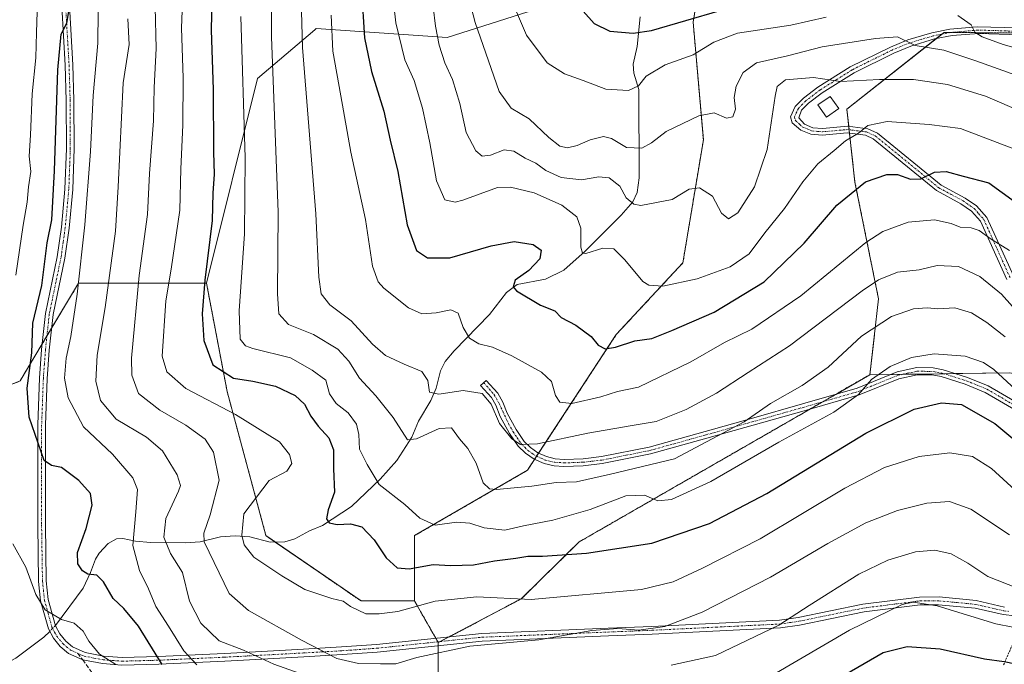
# Model space of a CAD drawing. Units: metres. Extents: x 616930 to 620364, y 4773389 to 4775762.
# Drawn here: x 618590 to 618846, y 4773565 to 4773733 of the extents above; entities that cross this region are included whole.
import ezdxf

# ---------------------------------------------------------------- set-up
doc = ezdxf.new("R2010")
doc.units = ezdxf.units.M
doc.header["$MEASUREMENT"] = 0
for name, pattern in [('TRAZO_Y_PUNTO', [1, 0.5, -0.25, 0, -0.25]), ('TRAZOS', [0.75, 0.5, -0.25]), ('TRAZOSX2', [1.5, 1, -0.5])]:
    doc.linetypes.add(name, pattern=pattern)
for name, color, linetype, lineweight in [('Alambrada', 19, 'TRAZOS', 0), ('Arbolado forestal', 92, 'TRAZOS', 0), ('Arbolado forestal CxS', 92, 'Continuous', 0), ('Camino', 19, 'Continuous', 0), ('Camino Cxs', 19, 'Continuous', 0), ('Camino eje', 39, 'TRAZO_Y_PUNTO', 13), ('Corriente natural lineal', 142, 'Continuous', 13), ('Corriente natural lineal oculto', 19, 'TRAZO_Y_PUNTO', 13), ('Curva de nivel maestra', 36, 'Continuous', 30), ('Curva de nivel normal', 36, 'Continuous', 0), ('Depósito de agua', 142, 'Continuous', 0), ('Depósito de agua Cxs', 142, 'Continuous', 0), ('Pastizal CxS', 92, 'Continuous', 0), ('Prado', 92, 'Continuous', 0), ('Prado CxS', 92, 'Continuous', 0), ('Senda', 19, 'TRAZOSX2', 0)]:
    doc.layers.add(name, color=color, linetype=linetype, lineweight=lineweight)

# ---------------------------------------------------------------- blocks, each defined once
blk = doc.blocks.new('*U152')
at = {"layer": 'Pastizal CxS', "color": 92, "linetype": 'Continuous', "lineweight": 0}
blk.add_polyline3d([(618847.29, 4773641.25, 444.07), (618811.09, 4773640.78, 444.27), (618813.35, 4773660.48, 437.3), (618807.21, 4773690.86, 424.39), (618805.1, 4773709.84, 418.42), (618830.41, 4773729.82, 407.25), (618853.54, 4773729.63, 401.11)], dxfattribs=at)
blk = doc.blocks.new('*U168')
at = {"layer": 'Curva de nivel normal', "color": 36, "linetype": 'Continuous', "lineweight": 0}
blk.add_polyline3d([(618846.27, 4773650.63, 440), (618841.55, 4773654.38, 440), (618837.5, 4773656.88, 440), (618833.16, 4773658.19, 440), (618828.77, 4773657.87, 440), (618826.03, 4773658.17, 440), (618822.42, 4773657.91, 440), (618816.68, 4773655.88, 440), (618808.95, 4773650.77, 440), (618800.21, 4773642.75, 440), (618793.46, 4773637.95, 440), (618785.27, 4773633.32, 440), (618778.44, 4773628.56, 440), (618760.27, 4773618.85, 440), (618743.64, 4773614.88, 440), (618734.83, 4773612.93, 440), (618729.52, 4773612.7, 440), (618723.16, 4773611.76, 440), (618713.96, 4773610.94, 440), (618712.15, 4773611.11, 440), (618710.48, 4773612.67, 440), (618708.73, 4773617.78, 440), (618706.51, 4773621.56, 440), (618704.36, 4773624.07, 440), (618702.25, 4773626.96, 440), (618699.1, 4773626.77, 440), (618693.2, 4773624.09, 440), (618690.87, 4773623.82, 440), (618687.08, 4773629.63, 440), (618682.59, 4773635.32, 440), (618678.32, 4773639.85, 440), (618675.57, 4773644.34, 440), (618672.74, 4773647.43, 440), (618666.38, 4773651.21, 440), (618659.86, 4773653.8, 440), (618657.39, 4773656.6, 440), (618656.98, 4773661.8, 440), (618657.22, 4773683.08, 440), (618655.49, 4773728.71, 440), (618655.43, 4773754.93, 440)], dxfattribs=at)
blk = doc.blocks.new('*U191')
at = {"layer": 'Curva de nivel normal', "color": 36, "linetype": 'Continuous', "lineweight": 0}
blk.add_polyline3d([(618670.96, 4773734.32, 430), (618671.38, 4773724.98, 430), (618673.5, 4773713.32, 430), (618676.08, 4773698.7, 430), (618679.91, 4773681.18, 430), (618681.76, 4773669.03, 430), (618683.21, 4773664.92, 430), (618684.63, 4773663.26, 430), (618691.13, 4773658.2, 430), (618694.59, 4773656.61, 430), (618698.32, 4773656.83, 430), (618702.14, 4773657.69, 430), (618704.04, 4773656.76, 430), (618705.3, 4773653.02, 430), (618706.93, 4773650.32, 430), (618709.4, 4773648.79, 430), (618712.9, 4773647.96, 430), (618717.99, 4773645.71, 430), (618725.69, 4773641.4, 430), (618728.27, 4773638.98, 430), (618729.33, 4773635.36, 430), (618730.45, 4773633.6, 430), (618733.6, 4773633.28, 430), (618741.13, 4773634.98, 430), (618745.42, 4773636.37, 430), (618750.93, 4773637.51, 430), (618764.51, 4773644.14, 430), (618773.25, 4773649.18, 430), (618780.41, 4773652.65, 430), (618793.16, 4773661.32, 430), (618810.03, 4773675.21, 430), (618814.47, 4773678.03, 430), (618821.07, 4773680.5, 430), (618827.91, 4773681.08, 430), (618832.26, 4773680.13, 430), (618834.6, 4773679.12, 430), (618837.44, 4773679.02, 430), (618839.54, 4773678.25, 430), (618842.66, 4773676.04, 430), (618847.38, 4773673.07, 430)], dxfattribs=at)
blk = doc.blocks.new('*U200')
at = {"layer": 'Curva de nivel normal', "color": 36, "linetype": 'Continuous', "lineweight": 0}
blk.add_polyline3d([(618849.02, 4773718.73, 410), (618838.68, 4773722.41, 410), (618830.35, 4773725.16, 410), (618822.9, 4773726.45, 410), (618818.29, 4773728.7, 410), (618812.56, 4773728.27, 410), (618798.73, 4773726.11, 410), (618789.66, 4773723.76, 410), (618781.58, 4773721.88, 410), (618778.15, 4773719.38, 410), (618776.3, 4773715.88, 410), (618775.83, 4773712.9, 410), (618776.13, 4773709.88, 410), (618775.45, 4773707.88, 410), (618773.81, 4773707.51, 410), (618770.6, 4773708.9, 410), (618766.65, 4773708.14, 410), (618758.11, 4773704.07, 410), (618754.29, 4773701.1, 410), (618751.76, 4773699.68, 410), (618747.83, 4773699.88, 410), (618743.93, 4773702.18, 410), (618741.78, 4773702.7, 410), (618738.35, 4773701.88, 410), (618734.92, 4773700.37, 410), (618732.41, 4773699.79, 410), (618730.49, 4773700.23, 410), (618727.57, 4773702.47, 410), (618722.45, 4773707.35, 410), (618717.79, 4773710.12, 410), (618714.64, 4773714.48, 410), (618708.39, 4773732.36, 410), (618706.38, 4773740.44, 410)], dxfattribs=at)
blk = doc.blocks.new('*U203')
at = {"layer": 'Curva de nivel normal', "color": 36, "linetype": 'Continuous', "lineweight": 0}
blk.add_polyline3d([(618662.64, 4773757.32, 435), (618663.55, 4773725.92, 435), (618666.98, 4773682.62, 435), (618667.8, 4773666.19, 435), (618668.4, 4773661.79, 435), (618670.6, 4773658.96, 435), (618676.2, 4773654.83, 435), (618681.73, 4773648.76, 435), (618685.09, 4773645.81, 435), (618689.94, 4773643.48, 435), (618694.57, 4773641.6, 435), (618696.1, 4773639.3, 435), (618696.55, 4773636.21, 435), (618699.02, 4773635.73, 435), (618705.32, 4773636.71, 435), (618710.25, 4773635.9, 435), (618712.63, 4773633.08, 435), (618714.73, 4773628.04, 435), (618717.94, 4773624.12, 435), (618720.26, 4773622.58, 435), (618724.63, 4773622.77, 435), (618737.75, 4773625.53, 435), (618749.23, 4773627.6, 435), (618755.47, 4773628.62, 435), (618763.32, 4773631.72, 435), (618771.19, 4773635.98, 435), (618779.42, 4773641.32, 435), (618790.2, 4773648.29, 435), (618809.12, 4773662.59, 435), (618813.34, 4773665.42, 435), (618818.27, 4773667.47, 435), (618823.93, 4773668.02, 435), (618828.58, 4773669.22, 435), (618834.14, 4773668.89, 435), (618839.72, 4773666.36, 435), (618845.32, 4773661.76, 435), (618848.2, 4773658.49, 435)], dxfattribs=at)
blk = doc.blocks.new('*U222')
at = {"layer": 'Curva de nivel normal', "color": 36, "linetype": 'Continuous', "lineweight": 0}
blk.add_polyline3d([(618624.7, 4773757.98, 460), (618625.45, 4773725.65, 460), (618624.94, 4773715.45, 460), (618624.73, 4773706.86, 460), (618623.73, 4773693.12, 460), (618623.21, 4773682.46, 460), (618621.07, 4773666.56, 460), (618619.04, 4773645.12, 460), (618619.16, 4773640.67, 460), (618620.89, 4773635.91, 460), (618626.37, 4773631.54, 460), (618633.18, 4773627.62, 460), (618638.17, 4773623.97, 460), (618640.33, 4773620.64, 460), (618641.83, 4773613.31, 460), (618639.49, 4773604.31, 460), (618637.84, 4773599.56, 460), (618637.94, 4773597.27, 460), (618644.47, 4773583.85, 460), (618649.47, 4773579.48, 460), (618663.42, 4773571.64, 460), (618672.45, 4773566.91, 460), (618678.07, 4773565.62, 460), (618683.8, 4773565.57, 460), (618687.82, 4773565.54, 460), (618693.27, 4773567.17, 460), (618707.06, 4773570.17, 460), (618725.03, 4773571.78, 460), (618738.76, 4773574.24, 460), (618745.53, 4773574.76, 460), (618750.96, 4773574.33, 460), (618757.74, 4773575.28, 460), (618767.5, 4773578.98, 460), (618785.23, 4773588.11, 460), (618800.12, 4773596.9, 460), (618810.08, 4773602.23, 460), (618818.31, 4773605.45, 460), (618825.93, 4773607.34, 460), (618831.85, 4773607.79, 460), (618837.35, 4773605.78, 460), (618847.43, 4773599.13, 460)], dxfattribs=at)
blk = doc.blocks.new('*U229')
at = {"layer": 'Curva de nivel normal', "color": 36, "linetype": 'Continuous', "lineweight": 0}
for points in [[(618611.5, 4773921.23, 480), (618612.76, 4773913.64, 480), (618612.81, 4773896.76, 480), (618610.55, 4773880.66, 480), (618607.2, 4773859.25, 480), (618600.7, 4773829.69, 480), (618596.94, 4773808.91, 480), (618595.3, 4773793.32, 480), (618594.6, 4773768.42, 480), (618594.69, 4773740.75, 480), (618594.32, 4773729.79, 480), (618594.15, 4773723.23, 480), (618593.22, 4773713.84, 480), (618592.77, 4773703.11, 480), (618592.4, 4773697.65, 480), (618592.81, 4773693.65, 480), (618592.24, 4773689.65, 480), (618591.88, 4773685.65, 480), (618590.9, 4773679.65, 480), (618588.94, 4773666.65, 480)], [(618588.15, 4773596.75, 480), (618591.58, 4773590.69, 480), (618594.14, 4773583.62, 480), (618596.61, 4773579.65, 480), (618600.86, 4773577.08, 480), (618604.16, 4773576.1, 480), (618606.45, 4773574.08, 480), (618607.9, 4773571.42, 480), (618610.72, 4773568.05, 480), (618614.93, 4773565.35, 480)]]:
    blk.add_polyline3d(points, dxfattribs=at)
blk = doc.blocks.new('*U237')
at = {"layer": 'Curva de nivel normal', "color": 36, "linetype": 'Continuous', "lineweight": 0}
blk.add_polyline3d([(618851.07, 4773708.95, 415), (618841.15, 4773713.24, 415), (618831.33, 4773716.31, 415), (618822.47, 4773717.55, 415), (618813.61, 4773717.61, 415), (618803.42, 4773717.09, 415), (618796.45, 4773718.06, 415), (618789.14, 4773717.52, 415), (618787, 4773715.71, 415), (618786.46, 4773713.21, 415), (618784.4, 4773699.37, 415), (618781.13, 4773689.64, 415), (618776.76, 4773682.85, 415), (618774.31, 4773681.36, 415), (618772.52, 4773682.82, 415), (618770.16, 4773687.21, 415), (618766.74, 4773689.43, 415), (618764.06, 4773689.01, 415), (618759.64, 4773686.38, 415), (618751.54, 4773684.78, 415), (618749.69, 4773685.12, 415), (618747.71, 4773686.8, 415), (618746.08, 4773689.8, 415), (618743.28, 4773691.99, 415), (618740.6, 4773692.23, 415), (618736.11, 4773691.49, 415), (618730.8, 4773692.1, 415), (618726.83, 4773693.94, 415), (618724.19, 4773695.82, 415), (618721.42, 4773697.13, 415), (618718.49, 4773698.94, 415), (618715.98, 4773699.3, 415), (618712.46, 4773697.85, 415), (618710.23, 4773697.62, 415), (618708.62, 4773699.01, 415), (618706.12, 4773703.81, 415), (618704.4, 4773711.31, 415), (618702.57, 4773717.59, 415), (618700.52, 4773721.9, 415), (618699.05, 4773726.5, 415), (618698.12, 4773731.44, 415), (618697.49, 4773736.44, 415)], dxfattribs=at)
blk = doc.blocks.new('*U249')
at = {"layer": 'Curva de nivel normal', "color": 36, "linetype": 'Continuous', "lineweight": 0}
blk.add_polyline3d([(618647.49, 4773733.99, 445), (618648.62, 4773697.2, 445), (618648.43, 4773677.43, 445), (618647.04, 4773657.4, 445), (618647.32, 4773649.98, 445), (618648.73, 4773648.32, 445), (618650.6, 4773647.6, 445), (618660.42, 4773645.13, 445), (618666.06, 4773641.95, 445), (618669.62, 4773639.34, 445), (618670.56, 4773635.77, 445), (618672.31, 4773633.32, 445), (618675.42, 4773630.88, 445), (618677.57, 4773627.88, 445), (618678.2, 4773625.23, 445), (618678.35, 4773621.38, 445), (618680.31, 4773617.46, 445), (618683.45, 4773612.21, 445), (618690.17, 4773606.98, 445), (618694.06, 4773603.44, 445), (618698.04, 4773601.62, 445), (618703.59, 4773602.45, 445), (618707.07, 4773602.17, 445), (618710.76, 4773600.9, 445), (618716.11, 4773600.33, 445), (618720.98, 4773601.44, 445), (618728.6, 4773602.96, 445), (618738.35, 4773605.75, 445), (618747.6, 4773609.27, 445), (618752.44, 4773609.48, 445), (618755.92, 4773607.95, 445), (618759.54, 4773608.27, 445), (618769.73, 4773613.03, 445), (618787.4, 4773623.22, 445), (618801.71, 4773631.04, 445), (618808.15, 4773635.65, 445), (618811.56, 4773639.55, 445), (618816.38, 4773642.89, 445), (618821.95, 4773645.23, 445), (618827.79, 4773646.17, 445), (618835.89, 4773645.61, 445), (618840.63, 4773643.92, 445), (618843.3, 4773642.11, 445), (618852.45, 4773633.69, 445)], dxfattribs=at)
blk = doc.blocks.new('*U264')
at = {"layer": 'Curva de nivel maestra', "color": 36, "linetype": 'Continuous', "lineweight": 30}
for points in [[(618848.94, 4773565.49, 475), (618846.02, 4773566.06, 475), (618840.93, 4773566.78, 475), (618829.35, 4773569.38, 475), (618820.84, 4773570.01, 475), (618814.59, 4773568.4, 475), (618792.53, 4773555.64, 475)], [(618627.03, 4773565.36, 475), (618620.82, 4773575.36, 475), (618617.05, 4773580, 475), (618614.24, 4773582.55, 475), (618611.75, 4773586.87, 475), (618609.99, 4773588.62, 475), (618607.71, 4773588.92, 475), (618606.25, 4773589.74, 475), (618605.11, 4773591.62, 475), (618604.96, 4773594.54, 475), (618607.22, 4773600.79, 475), (618608.78, 4773606.84, 475), (618608.33, 4773609.89, 475), (618605.36, 4773613.29, 475), (618600.85, 4773616.66, 475), (618598.26, 4773617.15, 475), (618596.33, 4773618.5, 475), (618592.42, 4773629.71, 475), (618591.87, 4773637.26, 475), (618593.14, 4773646.48, 475), (618593.34, 4773654.19, 475), (618595.74, 4773663.94, 475), (618597.09, 4773675.04, 475), (618598.31, 4773681.09, 475), (618599.02, 4773693.8, 475), (618599.86, 4773720.1, 475), (618600.75, 4773729.34, 475), (618602.21, 4773732.22, 475), (618602.88, 4773736.27, 475)]]:
    blk.add_polyline3d(points, dxfattribs=at)
blk = doc.blocks.new('*U266')
at = {"layer": 'Curva de nivel maestra', "color": 36, "linetype": 'Continuous', "lineweight": 30}
blk.add_polyline3d([(618640.05, 4773742.77, 450), (618639.72, 4773730.44, 450), (618640.24, 4773714.97, 450), (618640.34, 4773698.68, 450), (618640.52, 4773692.98, 450), (618640.2, 4773687.98, 450), (618640.05, 4773680.88, 450), (618638.07, 4773665.39, 450), (618637.4, 4773656.57, 450), (618637.85, 4773649.68, 450), (618640.18, 4773643.34, 450), (618645.56, 4773639.89, 450), (618650.6, 4773639.1, 450), (618656.51, 4773637.76, 450), (618661.63, 4773635.33, 450), (618664.07, 4773633.12, 450), (618665.69, 4773629.95, 450), (618667.57, 4773627.4, 450), (618670.38, 4773624.34, 450), (618671.55, 4773621.23, 450), (618671.54, 4773616.33, 450), (618671.82, 4773610.2, 450), (618670.21, 4773605.59, 450), (618669.77, 4773603.26, 450), (618670.48, 4773602.28, 450), (618672.56, 4773601.8, 450), (618676.02, 4773602, 450), (618678.98, 4773601.16, 450), (618682.2, 4773597.86, 450), (618685.28, 4773593.18, 450), (618688.1, 4773590.56, 450), (618691.26, 4773590.29, 450), (618697.48, 4773591.42, 450), (618702.14, 4773591.15, 450), (618707.96, 4773591.33, 450), (618713.42, 4773592.38, 450), (618719, 4773593.07, 450), (618722.16, 4773593.61, 450), (618725.94, 4773593.57, 450), (618737.37, 4773594.39, 450), (618754.35, 4773596.92, 450), (618769.37, 4773602.09, 450), (618784.27, 4773609.89, 450), (618810.03, 4773625.54, 450), (618822.66, 4773631.85, 450), (618829.7, 4773633.44, 450), (618834.94, 4773633.01, 450), (618843.6, 4773628.06, 450), (618857.01, 4773616.92, 450)], dxfattribs=at)
blk = doc.blocks.new('*U280')
at = {"layer": 'Alambrada', "color": 19, "linetype": 'TRAZOS', "lineweight": 0}
blk.add_polyline3d([(618845.87, 4773565.29, 476.15), (618851.01, 4773576.94, 469.49)], dxfattribs=at)

msp = doc.modelspace()

# ---------------------------------------------------------------- linework, layer by layer
at = {"layer": 'Arbolado forestal', "color": 92, "linetype": 'TRAZOS', "lineweight": 0}
for points in [[(618692.66, 4773581.91, 454.07), (618692.66, 4773598.91, 446.37), (618722.02, 4773615.91, 437.48), (618723.88, 4773618.76, 436.27), (618724.41, 4773619.56, 436), (618724.94, 4773620.37, 435.69), (618745.14, 4773651.24, 424.15), (618762.46, 4773669.89, 418.28), (618767.79, 4773701.85, 411.54), (618765.13, 4773732.49, 400.32), (618770.1, 4773762.33, 381.57), (618773.12, 4773780.43, 373.55), (618818.42, 4773819.05, 354.17), (618855.54, 4773828.44, 343.51)], [(618811.09, 4773640.78, 444.27), (618813.35, 4773660.48, 437.3), (618807.21, 4773690.86, 424.39), (618805.79, 4773703.59, 419.62), (618805.69, 4773704.49, 419.52), (618805.59, 4773705.39, 419.42), (618805.1, 4773709.84, 418.42), (618828.36, 4773728.2, 408.14), (618829.85, 4773729.38, 407.46), (618830.41, 4773729.82, 407.25), (618832.09, 4773729.81, 406.96), (618853.54, 4773729.63, 401.11)], [(618638.55, 4773664.56, 449.46), (618605.24, 4773664.56, 471.18), (618598.27, 4773652.92, 471.81), (618597.05, 4773650.88, 471.93), (618595.83, 4773648.83, 472.69), (618595.82, 4773648.82, 472.69), (618590.04, 4773639.15, 475.79), (618564.02, 4773628.67, 490.13), (618548.81, 4773598.23, 494.08), (618514.35, 4773578.55, 514.69), (618496.42, 4773570.4, 525.89), (618475.24, 4773566.32, 538.29), (618462.2, 4773567.95, 546.21), (618441.03, 4773574.37, 559.76), (618412.49, 4773570.83, 578.33)], [(618692.66, 4773581.91, 454.07), (618678.75, 4773581.91, 453.86), (618656.44, 4773597.24, 452.79), (618654.02, 4773598.91, 453.17), (618643.91, 4773636.4, 452.04), (618638.55, 4773664.56, 449.46)], [(618698.84, 4773571.09, 459.29), (618699.31, 4773571.34, 459.28), (618701.69, 4773572.6, 459.13), (618720.43, 4773582.47, 454.31), (618735.46, 4773597.27, 448.79), (618795.52, 4773631.82, 442.76), (618798.85, 4773633.74, 442.83), (618802.2, 4773635.66, 443.04), (618811.09, 4773640.78, 444.27)], [(618698.84, 4773571.09, 459.29), (618698.73, 4773571.28, 459.24), (618698.19, 4773572.23, 458.99), (618692.66, 4773581.91, 454.07)], [(618692.82, 4773499.82, 500.61), (618692.98, 4773501.52, 499.45), (618684.82, 4773507.51, 496.45), (618672.43, 4773516.61, 491.47), (618698.84, 4773555.64, 467.29), (618698.84, 4773570.29, 459.47), (618698.84, 4773571.09, 459.29)]]:
    msp.add_polyline3d(points, dxfattribs=at)
at = {"layer": 'Arbolado forestal CxS', "color": 92, "linetype": 'Continuous', "lineweight": 0}
for points in [[(618853.54, 4773729.63, 401.11), (618830.41, 4773729.82, 407.25), (618805.1, 4773709.84, 418.42), (618807.21, 4773690.86, 424.39), (618813.35, 4773660.48, 437.3), (618811.09, 4773640.78, 444.27), (618735.46, 4773597.27, 448.79), (618720.43, 4773582.47, 454.31), (618698.84, 4773571.09, 459.29), (618692.66, 4773581.91, 454.07), (618692.66, 4773598.91, 446.37), (618722.02, 4773615.91, 437.48), (618745.14, 4773651.24, 424.15), (618762.46, 4773669.89, 418.28), (618767.79, 4773701.85, 411.54), (618765.13, 4773732.48, 400.32), (618773.12, 4773780.43, 373.55), (618818.42, 4773819.05, 354.17), (618856.09, 4773828.58, 343.33)], [(618412.49, 4773570.83, 578.33), (618441.03, 4773574.37, 559.76), (618462.2, 4773567.95, 546.21), (618475.24, 4773566.32, 538.29), (618496.42, 4773570.4, 525.89), (618514.35, 4773578.54, 514.69), (618548.82, 4773598.23, 494.08), (618564.02, 4773628.67, 490.13), (618590.04, 4773639.15, 475.79), (618595.82, 4773648.82, 472.69), (618605.24, 4773664.56, 471.18), (618638.55, 4773664.56, 449.46), (618638.55, 4773664.56, 449.46), (618643.92, 4773636.4, 452.04), (618654.02, 4773598.91, 453.17), (618678.75, 4773581.91, 453.86), (618692.66, 4773581.91, 454.07), (618698.84, 4773571.09, 459.29), (618698.84, 4773555.64, 467.29)]]:
    msp.add_polyline3d(points, dxfattribs=at)
at = {"layer": 'Camino', "color": 19, "linetype": 'Continuous', "lineweight": 0}
for points in [[(618848.76, 4773578.02, 467.94), (618845.81, 4773578.37, 467.95), (618838.45, 4773580.04, 468.47), (618828.98, 4773580.95, 469.85), (618824.16, 4773580.93, 470.28), (618809.59, 4773579.09, 468.57), (618792.79, 4773575.65, 466.02), (618787.83, 4773574.92, 465.4), (618754.45, 4773573.29, 460.33), (618743.1, 4773572.83, 460.54), (618710.28, 4773571.49, 459.7), (618682.94, 4773568.62, 458.35), (618673.82, 4773567.97, 459.1), (618663.85, 4773567.4, 461.94), (618651.4, 4773566.72, 465.3), (618643.31, 4773566.29, 467.64), (618626.16, 4773565.51, 474.99), (618616.55, 4773565.25, 479.46), (618611.51, 4773565.62, 480.36), (618606.37, 4773566.57, 480.98), (618602.67, 4773568.28, 481.34), (618600.51, 4773570.05, 481.35), (618598.74, 4773572.21, 481.23), (618597.42, 4773574.7, 480.91), (618595.4, 4773581.97, 480), (618594.88, 4773587.02, 479.27), (618594.65, 4773601.76, 476.89), (618594.67, 4773627.78, 474.2), (618595.11, 4773639.85, 473.15), (618595.67, 4773647.37, 472.95), (618596.67, 4773656.74, 472.39), (618599.71, 4773671.45, 473.27), (618600.8, 4773679.15, 473.09), (618601.74, 4773689.06, 472.6), (618602.12, 4773699.65, 472.86), (618602.08, 4773712.12, 473.12), (618601.8, 4773721.34, 473.99), (618600.89, 4773736.59, 475.74)], [(618602.88, 4773736.77, 474.78), (618603.8, 4773721.43, 473.26), (618604.08, 4773712.16, 472.24), (618604.12, 4773699.62, 472.48), (618603.74, 4773688.93, 471.94), (618602.79, 4773678.92, 472.05), (618601.68, 4773671.11, 472.42), (618598.65, 4773656.43, 472.14), (618597.66, 4773647.19, 471.69), (618597.11, 4773639.74, 472.03), (618596.67, 4773627.75, 473.5), (618596.65, 4773601.78, 476.27), (618596.88, 4773587.14, 478.3), (618597.37, 4773582.34, 479.23), (618599.28, 4773575.45, 480.5), (618600.41, 4773573.33, 480.84), (618601.93, 4773571.47, 480.96), (618603.73, 4773569.99, 480.98), (618607.01, 4773568.51, 480.58), (618611.77, 4773567.6, 479.55), (618616.61, 4773567.25, 478.78), (618626.1, 4773567.51, 474.46), (618643.22, 4773568.29, 466.61), (618651.3, 4773568.71, 464.35), (618663.74, 4773569.39, 460.99), (618673.7, 4773569.97, 458.3), (618682.76, 4773570.61, 458.02), (618710.13, 4773573.48, 458.95), (618743.01, 4773574.83, 459.49), (618754.35, 4773575.29, 459.28), (618787.63, 4773576.91, 464.58), (618792.43, 4773577.61, 465.27), (618809.26, 4773581.06, 467.84), (618824.03, 4773582.93, 469.62), (618829.08, 4773582.95, 469.19), (618838.78, 4773582.01, 467.59), (618846.15, 4773580.34, 467.04)], [(618846.71, 4773665.52, 432.76), (618839.87, 4773680.7, 429), (618837.53, 4773683.36, 428.19), (618834.76, 4773685.27, 427.51), (618828.47, 4773688.67, 426.09), (618811.95, 4773702.16, 421.09), (618809.94, 4773703.09, 420.41), (618805.18, 4773703.66, 419.53), (618798.71, 4773703.09, 418.72), (618795.77, 4773703.32, 418.2), (618793.1, 4773704.43, 417.39), (618790.89, 4773706.32, 416.84), (618790.41, 4773707.88, 416.72), (618791.64, 4773710.55, 416.69), (618793.81, 4773712.7, 416.35), (618797.59, 4773715.58, 415.49), (618806.01, 4773720.86, 412.76), (618816.43, 4773726.02, 410.61), (618821, 4773727.87, 409.66), (618827.19, 4773729.75, 407.58), (618831.93, 4773730.67, 406.72), (618839.02, 4773731.27, 404.2), (618849.68, 4773730.97, 401.26)], [(618849.94, 4773729.23, 401.86), (618839.45, 4773729.56, 404.58), (618832.49, 4773728.99, 407.12), (618827.88, 4773728.11, 408.25), (618821.79, 4773726.25, 410.1), (618817.29, 4773724.44, 410.91), (618807, 4773719.34, 413.35), (618798.73, 4773714.14, 416.05), (618795.15, 4773711.39, 416.67), (618793.34, 4773709.59, 416.96), (618792.58, 4773707.57, 417.16), (618794.08, 4773705.98, 417.47), (618796.24, 4773705.04, 418.02), (618798.81, 4773704.85, 418.52), (618805.33, 4773705.42, 419.39), (618810.56, 4773704.78, 420.07), (618813.05, 4773703.64, 420.67), (618829.66, 4773690.08, 425.74), (618835.89, 4773686.72, 427.22), (618838.87, 4773684.67, 427.82), (618841.56, 4773681.68, 428.73), (618848.5, 4773666.31, 431.8)], [(618849.61, 4773631.23, 446.44), (618841.12, 4773636.16, 447.58), (618835.86, 4773638.32, 447.61), (618829.63, 4773640.29, 446.97), (618827.31, 4773640.71, 446.85), (618823.37, 4773640.76, 446.56), (618818.65, 4773639.73, 446.06), (618808.33, 4773635.52, 444.99), (618793.99, 4773631.38, 442.46), (618780.72, 4773627.62, 440.82), (618768.72, 4773624.23, 439.33), (618754.05, 4773620.15, 438.17), (618741.5, 4773617.65, 437.93), (618736.52, 4773617.08, 438.25), (618731.49, 4773616.91, 438.04), (618728.98, 4773617.08, 437.76), (618726.39, 4773617.67, 437.24), (618723.78, 4773618.8, 436.24), (618721.51, 4773620.34, 435.38), (618719.64, 4773622.21, 435.07), (618717.4, 4773625.48, 434.71), (618714.92, 4773629.92, 434.59), (618713.77, 4773632.85, 434.52), (618712.66, 4773634.81, 434.36), (618709.82, 4773638.01, 433.84), (618711.27, 4773639.31, 433.34), (618714.29, 4773635.95, 433.66), (618715.59, 4773633.67, 433.95), (618716.74, 4773630.74, 434.02), (618719.09, 4773626.5, 434.1), (618721.18, 4773623.43, 434.45), (618722.78, 4773621.81, 434.95), (618724.73, 4773620.46, 435.63), (618726.97, 4773619.46, 436.38), (618729.24, 4773618.92, 436.9), (618731.6, 4773618.76, 437.19), (618736.55, 4773618.93, 437.5), (618741.33, 4773619.48, 437.17), (618753.69, 4773621.96, 437.46), (618768.29, 4773626.02, 438.49), (618780.3, 4773629.41, 440.03), (618793.59, 4773633.17, 441.77), (618807.82, 4773637.29, 444.34), (618818.17, 4773641.51, 445.45), (618823.27, 4773642.61, 445.98), (618827.6, 4773642.54, 446.29), (618830.16, 4773642.08, 446.4), (618836.47, 4773640.09, 447.04), (618841.86, 4773637.89, 447.09), (618850.35, 4773632.96, 445.61)]]:
    msp.add_polyline3d(points, dxfattribs=at)
at = {"layer": 'Camino Cxs', "color": 19, "linetype": 'Continuous', "lineweight": 0}
for points in [[(618848.76, 4773578.02, 467.94), (618845.81, 4773578.37, 467.95), (618838.45, 4773580.04, 468.47), (618828.98, 4773580.95, 469.85), (618824.16, 4773580.93, 470.28), (618809.59, 4773579.09, 468.57), (618792.79, 4773575.65, 466.02), (618787.83, 4773574.92, 465.4), (618754.45, 4773573.29, 460.33), (618743.1, 4773572.83, 460.54), (618710.28, 4773571.49, 459.7), (618682.94, 4773568.62, 458.35), (618673.82, 4773567.97, 459.1), (618663.85, 4773567.4, 461.94), (618651.4, 4773566.72, 465.3), (618643.31, 4773566.29, 467.64), (618626.16, 4773565.51, 474.99), (618616.55, 4773565.25, 479.46), (618611.51, 4773565.62, 480.36), (618606.37, 4773566.57, 480.98), (618602.67, 4773568.28, 481.34), (618600.51, 4773570.05, 481.35), (618598.74, 4773572.21, 481.23), (618597.42, 4773574.7, 480.91), (618595.4, 4773581.97, 480), (618594.88, 4773587.02, 479.27), (618594.65, 4773601.76, 476.89), (618594.67, 4773627.78, 474.2), (618595.11, 4773639.85, 473.15), (618595.67, 4773647.37, 472.95), (618596.67, 4773656.74, 472.39), (618599.71, 4773671.45, 473.27), (618600.8, 4773679.15, 473.09), (618601.74, 4773689.06, 472.6), (618602.12, 4773699.65, 472.86), (618602.08, 4773712.12, 473.12), (618601.8, 4773721.34, 473.99), (618600.89, 4773736.59, 475.74)], [(618602.88, 4773736.77, 474.78), (618603.8, 4773721.43, 473.26), (618604.08, 4773712.16, 472.24), (618604.12, 4773699.62, 472.48), (618603.74, 4773688.93, 471.94), (618602.79, 4773678.92, 472.05), (618601.68, 4773671.11, 472.42), (618598.65, 4773656.43, 472.14), (618597.66, 4773647.19, 471.69), (618597.11, 4773639.74, 472.03), (618596.67, 4773627.75, 473.5), (618596.65, 4773601.78, 476.27), (618596.88, 4773587.14, 478.3), (618597.37, 4773582.34, 479.23), (618599.28, 4773575.45, 480.5), (618600.41, 4773573.33, 480.84), (618601.93, 4773571.47, 480.96), (618603.73, 4773569.99, 480.98), (618607.01, 4773568.51, 480.58), (618611.77, 4773567.6, 479.55), (618616.61, 4773567.25, 478.78), (618626.1, 4773567.51, 474.46), (618643.22, 4773568.29, 466.61), (618651.3, 4773568.71, 464.35), (618663.74, 4773569.39, 460.99), (618673.7, 4773569.97, 458.3), (618682.76, 4773570.61, 458.02), (618710.13, 4773573.48, 458.95), (618743.01, 4773574.83, 459.49), (618754.35, 4773575.29, 459.28), (618787.63, 4773576.91, 464.58), (618792.43, 4773577.61, 465.27), (618809.26, 4773581.06, 467.84), (618824.03, 4773582.93, 469.62), (618829.08, 4773582.95, 469.19), (618838.78, 4773582.01, 467.59), (618846.15, 4773580.34, 467.04)], [(618846.71, 4773665.52, 432.76), (618839.87, 4773680.7, 429), (618837.53, 4773683.36, 428.19), (618834.76, 4773685.27, 427.51), (618828.47, 4773688.67, 426.09), (618811.95, 4773702.16, 421.09), (618809.94, 4773703.09, 420.41), (618805.18, 4773703.66, 419.53), (618798.71, 4773703.09, 418.72), (618795.77, 4773703.32, 418.2), (618793.1, 4773704.43, 417.39), (618790.89, 4773706.32, 416.84), (618790.41, 4773707.88, 416.72), (618791.64, 4773710.55, 416.69), (618793.81, 4773712.7, 416.35), (618797.59, 4773715.58, 415.49), (618806.01, 4773720.86, 412.76), (618816.43, 4773726.02, 410.61), (618821, 4773727.87, 409.66), (618827.19, 4773729.75, 407.58), (618831.93, 4773730.67, 406.72), (618839.02, 4773731.27, 404.2), (618849.68, 4773730.97, 401.26)], [(618849.94, 4773729.23, 401.86), (618839.45, 4773729.56, 404.58), (618832.49, 4773728.99, 407.12), (618827.88, 4773728.11, 408.25), (618821.79, 4773726.25, 410.1), (618817.29, 4773724.44, 410.91), (618807, 4773719.34, 413.35), (618798.73, 4773714.14, 416.05), (618795.15, 4773711.39, 416.67), (618793.34, 4773709.59, 416.96), (618792.58, 4773707.57, 417.16), (618794.08, 4773705.98, 417.47), (618796.24, 4773705.04, 418.02), (618798.81, 4773704.85, 418.52), (618805.33, 4773705.42, 419.39), (618810.56, 4773704.78, 420.07), (618813.05, 4773703.64, 420.67), (618829.66, 4773690.08, 425.74), (618835.89, 4773686.72, 427.22), (618838.87, 4773684.67, 427.82), (618841.56, 4773681.68, 428.73), (618848.5, 4773666.31, 431.8)], [(618849.61, 4773631.23, 446.44), (618841.12, 4773636.16, 447.58), (618835.86, 4773638.32, 447.61), (618829.63, 4773640.29, 446.97), (618827.31, 4773640.71, 446.85), (618823.37, 4773640.76, 446.56), (618818.65, 4773639.73, 446.06), (618808.33, 4773635.52, 444.99), (618793.99, 4773631.38, 442.46), (618780.72, 4773627.62, 440.82), (618768.72, 4773624.23, 439.33), (618754.05, 4773620.15, 438.17), (618741.5, 4773617.65, 437.93), (618736.52, 4773617.08, 438.25), (618731.49, 4773616.91, 438.04), (618728.98, 4773617.08, 437.76), (618726.39, 4773617.67, 437.24), (618723.78, 4773618.8, 436.24), (618721.51, 4773620.34, 435.38), (618719.64, 4773622.21, 435.07), (618717.4, 4773625.48, 434.71), (618714.92, 4773629.92, 434.59), (618713.77, 4773632.85, 434.52), (618712.66, 4773634.81, 434.36), (618709.82, 4773638.01, 433.84), (618711.27, 4773639.31, 433.34), (618714.29, 4773635.95, 433.66), (618715.59, 4773633.67, 433.95), (618716.74, 4773630.74, 434.02), (618719.09, 4773626.5, 434.1), (618721.18, 4773623.43, 434.45), (618722.78, 4773621.81, 434.95), (618724.73, 4773620.46, 435.63), (618726.97, 4773619.46, 436.38), (618729.24, 4773618.92, 436.9), (618731.6, 4773618.76, 437.19), (618736.55, 4773618.93, 437.5), (618741.33, 4773619.48, 437.17), (618753.69, 4773621.96, 437.46), (618768.29, 4773626.02, 438.49), (618780.3, 4773629.41, 440.03), (618793.59, 4773633.17, 441.77), (618807.82, 4773637.29, 444.34), (618818.17, 4773641.51, 445.45), (618823.27, 4773642.61, 445.98), (618827.6, 4773642.54, 446.29), (618830.16, 4773642.08, 446.4), (618836.47, 4773640.09, 447.04), (618841.86, 4773637.89, 447.09), (618850.35, 4773632.96, 445.61)]]:
    msp.add_polyline3d(points, dxfattribs=at)
at = {"layer": 'Camino eje', "color": 39, "linetype": 'TRAZO_Y_PUNTO', "lineweight": 13}
for points in [[(618601.89, 4773736.68, 475.22), (618602.35, 4773729.01, 474.53), (618602.8, 4773721.39, 473.63), (618603.08, 4773712.14, 472.68), (618603.12, 4773699.64, 472.67), (618602.74, 4773689, 472.27), (618601.8, 4773679.04, 472.47), (618601.25, 4773675.19, 472.69), (618600.7, 4773671.28, 472.83), (618597.66, 4773656.59, 472.26), (618596.67, 4773647.28, 472.01), (618596.39, 4773643.56, 472.33), (618596.11, 4773639.8, 472.55), (618595.67, 4773627.77, 473.84), (618595.65, 4773601.77, 476.56), (618595.88, 4773587.08, 478.69), (618596.13, 4773584.68, 479.02), (618596.39, 4773582.16, 479.33), (618597.34, 4773578.71, 479.87), (618598.35, 4773575.08, 480.7), (618599.01, 4773573.83, 480.93), (618599.58, 4773572.77, 481.04), (618601.22, 4773570.76, 481.15), (618602.12, 4773570.02, 481.17), (618603.2, 4773569.14, 481.16), (618605.07, 4773568.29, 480.98)], [(618849.81, 4773730.1, 401.56), (618844.57, 4773730.27, 402.81), (618839.24, 4773730.42, 404.4), (618835.76, 4773730.13, 405.62), (618832.21, 4773729.83, 406.91), (618829.91, 4773729.39, 407.45), (618827.54, 4773728.93, 407.87), (618824.49, 4773728, 408.91), (618821.4, 4773727.06, 409.88), (618819.15, 4773726.16, 410.36), (618816.86, 4773725.23, 410.75), (618806.51, 4773720.1, 413.02), (618802.37, 4773717.5, 414.55), (618798.16, 4773714.86, 415.76), (618796.37, 4773713.49, 416.24), (618794.48, 4773712.05, 416.51), (618793.58, 4773711.15, 416.66), (618792.49, 4773710.07, 416.82), (618792.09, 4773709.17, 416.98), (618791.47, 4773707.83, 417.05), (618791.74, 4773706.94, 417.07), (618792.87, 4773705.89, 417.27), (618793.59, 4773705.21, 417.44), (618794.93, 4773704.65, 417.79), (618796.01, 4773704.18, 418.12), (618797.48, 4773704.07, 418.41), (618798.76, 4773703.97, 418.61), (618802, 4773704.26, 419.06), (618805.26, 4773704.54, 419.46), (618807.64, 4773704.26, 419.79), (618810.25, 4773703.94, 420.18), (618811.26, 4773703.47, 420.41), (618812.5, 4773702.9, 420.84), (618829.07, 4773689.38, 425.92), (618832.21, 4773687.68, 426.63), (618835.33, 4773686, 427.36), (618838.2, 4773684.02, 428.02), (618839.37, 4773682.69, 428.49), (618840.72, 4773681.19, 428.85), (618844.19, 4773673.51, 430.58), (618847.61, 4773665.92, 432.27)], [(618710.64, 4773638.75, 433.54), (618713.41, 4773635.55, 433.98), (618714.68, 4773633.26, 434.25), (618717.07, 4773628.11, 434.27), (618718.25, 4773625.99, 434.42), (618719.29, 4773624.46, 434.54), (618720.41, 4773622.82, 434.77), (618721.35, 4773621.89, 434.91), (618722.15, 4773621.08, 435.18), (618723.28, 4773620.31, 435.56), (618724.26, 4773619.63, 435.95), (618725.56, 4773619.07, 436.39), (618726.68, 4773618.57, 436.81), (618727.82, 4773618.3, 437.05), (618729.11, 4773618, 437.31), (618731.55, 4773617.84, 437.6), (618736.54, 4773618.01, 437.85), (618741.42, 4773618.57, 437.41), (618747.69, 4773619.82, 437.48), (618753.87, 4773621.06, 437.81), (618768.51, 4773625.13, 438.91), (618780.51, 4773628.52, 440.41), (618787.15, 4773630.4, 440.92), (618793.79, 4773632.28, 442.12), (618800.96, 4773634.35, 443.05), (618808.08, 4773636.41, 444.66), (618818.41, 4773640.62, 445.75), (618820.77, 4773641.14, 446.12), (618823.32, 4773641.69, 446.27), (618825.29, 4773641.66, 446.46), (618827.46, 4773641.63, 446.57), (618829.9, 4773641.19, 446.69), (618833.01, 4773640.2, 446.99), (618836.17, 4773639.21, 447.32), (618838.86, 4773638.11, 447.46), (618841.49, 4773637.03, 447.38), (618849.98, 4773632.1, 446.02)], [(618605.07, 4773568.29, 480.98), (618606.71, 4773567.55, 480.8), (618609.26, 4773567.07, 480.3), (618611.64, 4773566.61, 479.95), (618614.16, 4773566.43, 479.54), (618616.58, 4773566.25, 479.12), (618626.13, 4773566.51, 474.73), (618643.27, 4773567.29, 467.12), (618647.31, 4773567.51, 466.17), (618651.35, 4773567.72, 464.83), (618663.8, 4773568.4, 461.43), (618668.78, 4773568.68, 459.93), (618673.76, 4773568.97, 458.62), (618678.29, 4773569.29, 458.06), (618682.85, 4773569.62, 458.19), (618710.21, 4773572.49, 459.32), (618726.65, 4773573.16, 459.39), (618743.06, 4773573.83, 460.01), (618754.4, 4773574.29, 459.8), (618771.04, 4773575.1, 461.72), (618787.73, 4773575.92, 464.99), (618790.21, 4773576.28, 465.32), (618792.61, 4773576.63, 465.64), (618809.43, 4773580.08, 468.2), (618816.71, 4773581, 469.64), (618824.1, 4773581.93, 469.95), (618829.03, 4773581.95, 469.52), (618833.77, 4773581.5, 468.82), (618838.62, 4773581.03, 468.03), (618845.98, 4773579.36, 467.49), (618847.18, 4773579.22, 467.44)]]:
    msp.add_polyline3d(points, dxfattribs=at)
at = {"layer": 'Corriente natural lineal', "color": 142, "linetype": 'Continuous', "lineweight": 13}
for points in [[(618751.37, 4773733.84, 397.7), (618750.54, 4773726.18, 401.44), (618749.55, 4773721.56, 402.83), (618749.71, 4773719.21, 403.83), (618751, 4773715, 404.98), (618751.08, 4773691.97, 412.54), (618750.6, 4773688.16, 413.7), (618749.44, 4773685.76, 414.72), (618746.43, 4773682.29, 415.85), (618737.04, 4773672.93, 419.89), (618731.53, 4773667.98, 421.3), (618726.71, 4773665.67, 422.99), (618719.35, 4773664.2, 424.43), (618716.59, 4773662.18, 425.43), (618712.2, 4773656.44, 427.12), (618702.98, 4773647.01, 431.8), (618700.63, 4773644.21, 432.89), (618699.44, 4773641.82, 433.54), (618698.31, 4773637.29, 434.76), (618696.88, 4773634.05, 435.48), (618693.73, 4773628.7, 437.88), (618691.95, 4773624.49, 439.41), (618688.04, 4773618.45, 442.06), (618683.71, 4773613.62, 444.15), (618676.27, 4773606.5, 448.03), (618668.75, 4773601.59, 450.3), (618665.31, 4773600.2, 450.79), (618661.49, 4773598.04, 451.19), (618658.9, 4773597.27, 452.05), (618655.12, 4773597.23, 453.12), (618649.84, 4773598.56, 454.32), (618646.01, 4773598.89, 455.57), (618642.18, 4773598.6, 456.75), (618636.89, 4773597.27, 459.9), (618632.98, 4773597.02, 462.25), (618623.97, 4773597.12, 467.24), (618620.11, 4773597.5, 469.46), (618616.79, 4773598.19, 471.3), (618615.14, 4773598.05, 472.09), (618613.01, 4773596.86, 473.09), (618610.59, 4773594.33, 474), (618609.68, 4773592.83, 474.23), (618608.4, 4773589.32, 475.11), (618606.44, 4773585.26, 476.61), (618599.27, 4773575.5, 480.49)], [(618597.79, 4773574.01, 481.05), (618596.27, 4773572.47, 481.54), (618588.99, 4773567.07, 483.53), (618586.83, 4773565.92, 483.78), (618585.22, 4773565.85, 483.99), (618579.23, 4773568.4, 485.22), (618573, 4773569, 486.36), (618570.53, 4773571.24, 486.9), (618566.55, 4773573.8, 487.71), (618562.39, 4773575.83, 488.97), (618559.85, 4773576.69, 490.03), (618555.99, 4773577.07, 491.7), (618549.99, 4773577.12, 494.02), (618546.05, 4773576.94, 495.39), (618543.26, 4773576.41, 496.52), (618539.2, 4773574.54, 498.58), (618534.69, 4773571.74, 501.66), (618521.3, 4773566.29, 508.57), (618514.77, 4773561.55, 512.93)]]:
    msp.add_polyline3d(points, dxfattribs=at)
at = {"layer": 'Corriente natural lineal oculto', "color": 19, "linetype": 'TRAZO_Y_PUNTO', "lineweight": 13}
msp.add_polyline3d([(618599.27, 4773575.5, 480.49), (618597.79, 4773574.01, 481.05)], dxfattribs=at)
at = {"layer": 'Curva de nivel maestra', "color": 36, "linetype": 'Continuous', "lineweight": 30}
for points in [[(618678.88, 4773740.8, 425), (618679.66, 4773728.45, 425), (618681.5, 4773719.67, 425), (618684.64, 4773709.36, 425), (618686.36, 4773701.75, 425), (618688.33, 4773693.64, 425), (618690.74, 4773679.8, 425), (618693.16, 4773673.13, 425), (618696.01, 4773671.17, 425), (618701.83, 4773671.17, 425), (618712.59, 4773674.31, 425), (618718.6, 4773675.39, 425), (618723.53, 4773674.65, 425), (618725.58, 4773673.14, 425), (618725.25, 4773670.91, 425), (618722.39, 4773667.85, 425), (618718.87, 4773665.36, 425), (618718.31, 4773663.67, 425), (618719.17, 4773662.58, 425), (618725.38, 4773658.84, 425), (618729.13, 4773657.38, 425), (618730.84, 4773655.67, 425), (618734.65, 4773653.7, 425), (618738.62, 4773650.74, 425), (618740.42, 4773648.42, 425), (618742.27, 4773647.53, 425), (618744.94, 4773647.92, 425), (618749.96, 4773649.59, 425), (618754.35, 4773650.18, 425), (618759.62, 4773652.31, 425), (618770.6, 4773657.05, 425), (618783.6, 4773664.94, 425), (618793.98, 4773675.01, 425), (618802.46, 4773684.88, 425), (618809.98, 4773690.95, 425), (618815.52, 4773692.86, 425), (618818.24, 4773692.86, 425), (618821.63, 4773691.68, 425), (618824.34, 4773691.75, 425), (618827.94, 4773693.43, 425), (618830.94, 4773693.68, 425), (618835.37, 4773692.42, 425), (618842.01, 4773690.72, 425), (618848.99, 4773685.7, 425)], [(618736.56, 4773735.33, 400), (618739.34, 4773732.13, 400), (618743.46, 4773730.16, 400), (618749.57, 4773729.65, 400), (618754.27, 4773730.29, 400), (618772.13, 4773735.48, 400)]]:
    msp.add_polyline3d(points, dxfattribs=at)
at = {"layer": 'Curva de nivel normal', "color": 36, "linetype": 'Continuous', "lineweight": 0}
for points in [[(618848.95, 4773699.32, 420), (618834.67, 4773704.79, 420), (618826.54, 4773705.89, 420), (618815.62, 4773706.66, 420), (618810.57, 4773705.57, 420), (618808.13, 4773703.65, 420), (618804.75, 4773701.6, 420), (618801.79, 4773699.1, 420), (618797.54, 4773695.6, 420), (618793.68, 4773690.98, 420), (618788.9, 4773683.98, 420), (618783.74, 4773677.65, 420), (618779.66, 4773672.22, 420), (618774.77, 4773668.87, 420), (618766.17, 4773665.69, 420), (618757.27, 4773663.85, 420), (618753.57, 4773664.07, 420), (618752.04, 4773665.04, 420), (618747.38, 4773670.69, 420), (618744.46, 4773673.48, 420), (618741.62, 4773673.68, 420), (618737.19, 4773672.32, 420), (618736.38, 4773672.38, 420), (618735.91, 4773673.99, 420), (618735.9, 4773678.9, 420), (618734.84, 4773681.86, 420), (618730.96, 4773684.91, 420), (618723.81, 4773688.08, 420), (618717.58, 4773689.57, 420), (618714.26, 4773689.49, 420), (618705.26, 4773686.2, 420), (618703.23, 4773685.65, 420), (618700.58, 4773686.27, 420), (618698.34, 4773691.18, 420), (618696.67, 4773701.13, 420), (618694.76, 4773710.08, 420), (618692.54, 4773717.29, 420), (618690.12, 4773722.7, 420), (618687.8, 4773732.32, 420), (618686.42, 4773744.65, 420)], [(618610.46, 4773743.46, 470), (618610.25, 4773726.98, 470), (618609.03, 4773713.37, 470), (618608.36, 4773698.88, 470), (618606.94, 4773679.8, 470), (618604.94, 4773661.7, 470), (618603.28, 4773650.68, 470), (618602.02, 4773645.06, 470), (618601.6, 4773639.89, 470), (618602.55, 4773634.75, 470), (618606.53, 4773627.24, 470), (618614.13, 4773620.07, 470), (618619.42, 4773613.98, 470), (618620.59, 4773610.9, 470), (618620.19, 4773605.08, 470), (618619.4, 4773596.33, 470), (618621.13, 4773589.88, 470), (618623.5, 4773585.08, 470), (618625.4, 4773580.44, 470), (618628.66, 4773575.37, 470), (618632.65, 4773568.92, 470), (618636.01, 4773565.28, 470)], [(618849.84, 4773609.87, 455), (618842.75, 4773616.4, 455), (618837.79, 4773619.46, 455), (618831.91, 4773620.44, 455), (618823.94, 4773619.48, 455), (618814.94, 4773616.65, 455), (618804.6, 4773611.29, 455), (618782.6, 4773598.04, 455), (618767.6, 4773590.49, 455), (618759.94, 4773586.93, 455), (618751.7, 4773584.89, 455), (618723.01, 4773582.29, 455), (618708.86, 4773582.98, 455), (618698.05, 4773581.83, 455), (618688.34, 4773579.15, 455), (618683.47, 4773578.56, 455), (618679.96, 4773578.54, 455), (618675.99, 4773580.48, 455), (618674.11, 4773581.84, 455), (618671.12, 4773582.56, 455), (618664.14, 4773584.93, 455), (618658.18, 4773588.44, 455), (618650.82, 4773593.33, 455), (618648.32, 4773596.54, 455), (618647.76, 4773599.02, 455), (618648.26, 4773604.6, 455), (618654.84, 4773613.22, 455), (618659.48, 4773615.71, 455), (618660.74, 4773617.67, 455), (618660.12, 4773620.06, 455), (618657.56, 4773623.28, 455), (618646.06, 4773630.4, 455), (618633.16, 4773637.2, 455), (618628.24, 4773641.55, 455), (618627.05, 4773645.61, 455), (618627.96, 4773660.02, 455), (618629.36, 4773668.23, 455), (618631.57, 4773683.61, 455), (618631.84, 4773694.31, 455), (618632.39, 4773705.65, 455), (618632.44, 4773717.9, 455), (618632.02, 4773731.02, 455), (618632.49, 4773742.3, 455)], [(618799.7, 4773733.77, 405), (618790.52, 4773731.74, 405), (618776.68, 4773729.66, 405), (618770.47, 4773727.31, 405), (618765.16, 4773723.98, 405), (618757.87, 4773721.43, 405), (618752.9, 4773718.43, 405), (618750.91, 4773715.91, 405), (618748.31, 4773714.72, 405), (618742.42, 4773715.06, 405), (618736.48, 4773717.35, 405), (618731.68, 4773719.06, 405), (618727.2, 4773721.91, 405), (618721.74, 4773729.12, 405), (618717.9, 4773738.31, 405)], [(618854.68, 4773724.17, 405), (618845.79, 4773726.67, 405), (618840.29, 4773728.68, 405), (618838.41, 4773729.87, 405), (618837.43, 4773731.78, 405), (618833.94, 4773734.22, 405)], [(618618.07, 4773733.32, 465), (618618.45, 4773726.67, 465), (618616.89, 4773716.72, 465), (618615.55, 4773689.66, 465), (618614.86, 4773678.15, 465), (618612.18, 4773658.23, 465), (618610.08, 4773645.85, 465), (618609.74, 4773639.13, 465), (618610.99, 4773634.04, 465), (618615.06, 4773629.17, 465), (618622.93, 4773624.56, 465), (618627.1, 4773620.98, 465), (618630.92, 4773614.71, 465), (618631.74, 4773611.99, 465), (618631.3, 4773610.45, 465), (618627.97, 4773603.35, 465), (618627.43, 4773598.48, 465), (618629.19, 4773594.24, 465), (618632.27, 4773589.32, 465), (618634.12, 4773581.83, 465), (618637.05, 4773576.1, 465), (618641.85, 4773571.54, 465), (618648.17, 4773569.1, 465), (618656.04, 4773565.44, 465), (618669.24, 4773560.8, 465)], [(618759.4, 4773565.22, 465), (618770.96, 4773567.76, 465), (618787.45, 4773575.58, 465), (618795.32, 4773580.75, 465), (618808.26, 4773588.92, 465), (618815.74, 4773592.57, 465), (618822.97, 4773594.68, 465), (618827.98, 4773595.16, 465), (618832.28, 4773594.22, 465), (618836.59, 4773591.77, 465), (618841.74, 4773588.3, 465), (618849.5, 4773585.26, 465)], [(618785.8, 4773562.62, 470), (618805.84, 4773574.31, 470), (618819.51, 4773581, 470), (618822.32, 4773581.64, 470), (618828.56, 4773580.66, 470), (618843.88, 4773575.93, 470), (618848.24, 4773575.07, 470)]]:
    msp.add_polyline3d(points, dxfattribs=at)
at = {"layer": 'Depósito de agua', "color": 142, "linetype": 'Continuous', "lineweight": 0}
msp.add_polyline3d([(618802.98, 4773710.02, 419.77), (618799.82, 4773707.79, 419.46), (618797.57, 4773710.94, 419.16), (618800.73, 4773713.19, 418.99), (618802.98, 4773710.02, 419.77)], dxfattribs=at)
at = {"layer": 'Depósito de agua Cxs', "color": 142, "linetype": 'Continuous', "lineweight": 0}
msp.add_polyline3d([(618802.98, 4773710.02, 419.77), (618799.82, 4773707.79, 419.46), (618797.57, 4773710.94, 419.16), (618800.73, 4773713.19, 418.99), (618802.98, 4773710.02, 419.77)], close=True, dxfattribs=at)
at = {"layer": 'Pastizal CxS', "color": 92, "linetype": 'Continuous', "lineweight": 0}
for points in [[(618638.55, 4773664.56, 449.46), (618651.77, 4773717.83, 442.33), (618666.71, 4773730.47, 432.73), (618667.11, 4773730.8, 432.45), (618701.17, 4773728.49, 413.73), (618722.13, 4773735.15, 403.31), (618730.17, 4773748.24, 397.69), (618742.66, 4773763.63, 390.2), (618754.36, 4773789.81, 383.78), (618764.16, 4773815.32, 379.17), (618738.12, 4773821.72, 392.89), (618706.15, 4773827.04, 411.6), (618700.51, 4773830.43, 415.38), (618682, 4773841.54, 427.79), (618679.52, 4773843.03, 429.84)], [(618722.13, 4773735.15, 403.31), (618701.17, 4773728.49, 413.73), (618667.11, 4773730.8, 432.45), (618666.71, 4773730.47, 432.73), (618651.77, 4773717.83, 442.33), (618638.55, 4773664.56, 449.46), (618605.24, 4773664.56, 471.18), (618595.82, 4773648.82, 472.69), (618590.04, 4773639.15, 475.79), (618564.02, 4773628.67, 490.13)], [(618811.09, 4773640.78, 444.27), (618813.35, 4773660.48, 437.3), (618807.21, 4773690.86, 424.39), (618805.79, 4773703.59, 419.62), (618805.69, 4773704.49, 419.52), (618805.59, 4773705.39, 419.42), (618805.1, 4773709.84, 418.42), (618828.36, 4773728.2, 408.14), (618829.85, 4773729.38, 407.46), (618830.41, 4773729.82, 407.25), (618832.09, 4773729.81, 406.96), (618853.54, 4773729.63, 401.11)], [(618638.55, 4773664.56, 449.46), (618605.24, 4773664.56, 471.18), (618598.27, 4773652.92, 471.81), (618597.05, 4773650.88, 471.93), (618595.83, 4773648.83, 472.69), (618595.82, 4773648.82, 472.69), (618590.04, 4773639.15, 475.79), (618564.02, 4773628.67, 490.13), (618548.81, 4773598.23, 494.08), (618514.35, 4773578.55, 514.69), (618496.42, 4773570.4, 525.89), (618475.24, 4773566.32, 538.29), (618462.2, 4773567.95, 546.21), (618441.03, 4773574.37, 559.76), (618412.49, 4773570.83, 578.33)], [(618847.29, 4773641.25, 444.06), (618833.37, 4773641.07, 446.72), (618830.39, 4773641.03, 446.73), (618819.64, 4773640.89, 445.94), (618816.55, 4773640.85, 445.28), (618811.09, 4773640.78, 444.27)]]:
    msp.add_polyline3d(points, dxfattribs=at)
at = {"layer": 'Prado', "color": 92, "linetype": 'Continuous', "lineweight": 0}
for points in [[(618638.55, 4773664.56, 449.46), (618651.77, 4773717.83, 442.33), (618666.71, 4773730.47, 432.73), (618667.11, 4773730.8, 432.45), (618701.17, 4773728.49, 413.73), (618722.13, 4773735.15, 403.31), (618730.17, 4773748.24, 397.69), (618742.66, 4773763.63, 390.2), (618754.36, 4773789.81, 383.78), (618764.16, 4773815.32, 379.17), (618738.12, 4773821.72, 392.89), (618706.15, 4773827.04, 411.6), (618700.51, 4773830.43, 415.38), (618682, 4773841.54, 427.79), (618679.52, 4773843.03, 429.84)], [(618692.66, 4773581.91, 454.07), (618692.66, 4773598.91, 446.37), (618722.02, 4773615.91, 437.48), (618723.88, 4773618.76, 436.27), (618724.41, 4773619.56, 436), (618724.94, 4773620.37, 435.69), (618745.14, 4773651.24, 424.15), (618762.46, 4773669.89, 418.28), (618767.79, 4773701.85, 411.54), (618765.13, 4773732.49, 400.32), (618770.1, 4773762.33, 381.57), (618773.12, 4773780.43, 373.55), (618818.42, 4773819.05, 354.17), (618855.54, 4773828.44, 343.51)], [(618692.66, 4773581.91, 454.07), (618678.75, 4773581.91, 453.86), (618656.44, 4773597.24, 452.79), (618654.02, 4773598.91, 453.17), (618643.91, 4773636.4, 452.04), (618638.55, 4773664.56, 449.46)], [(618698.84, 4773571.09, 459.29), (618699.31, 4773571.34, 459.28), (618701.69, 4773572.6, 459.13), (618720.43, 4773582.47, 454.31), (618735.46, 4773597.27, 448.79), (618795.52, 4773631.82, 442.76), (618798.85, 4773633.74, 442.83), (618802.2, 4773635.66, 443.04), (618811.09, 4773640.78, 444.27)], [(618847.29, 4773641.25, 444.06), (618833.37, 4773641.07, 446.72), (618830.39, 4773641.03, 446.73), (618819.64, 4773640.89, 445.94), (618816.55, 4773640.85, 445.28), (618811.09, 4773640.78, 444.27)], [(618692.82, 4773499.82, 500.61), (618692.98, 4773501.52, 499.45), (618684.82, 4773507.51, 496.45), (618672.43, 4773516.61, 491.47), (618698.84, 4773555.64, 467.29), (618698.84, 4773570.29, 459.47), (618698.84, 4773571.09, 459.29)]]:
    msp.add_polyline3d(points, dxfattribs=at)
at = {"layer": 'Prado CxS', "color": 92, "linetype": 'Continuous', "lineweight": 0}
msp.add_polyline3d([(618773.12, 4773780.43, 373.55), (618765.13, 4773732.48, 400.32), (618767.79, 4773701.85, 411.54), (618762.46, 4773669.89, 418.28), (618745.14, 4773651.24, 424.15), (618722.02, 4773615.91, 437.48), (618692.66, 4773598.91, 446.37), (618692.66, 4773581.91, 454.07), (618678.75, 4773581.91, 453.86), (618654.02, 4773598.91, 453.17), (618643.92, 4773636.4, 452.04), (618638.55, 4773664.56, 449.46), (618651.77, 4773717.83, 442.33), (618666.71, 4773730.47, 432.73), (618667.11, 4773730.8, 432.45), (618701.17, 4773728.49, 413.73), (618722.13, 4773735.15, 403.31)], dxfattribs=at)
msp.add_polyline3d([(618922.18, 4773423.18, 475.69), (618693.85, 4773419.21, 539.36), (618690.72, 4773422.59, 538.78), (618709.99, 4773459.04, 519.37), (618726.65, 4773496.91, 499.47), (618692.82, 4773499.82, 500.61), (618692.98, 4773501.52, 499.45), (618672.43, 4773516.61, 491.47), (618698.84, 4773555.64, 467.29), (618698.84, 4773571.09, 459.29), (618720.43, 4773582.47, 454.31), (618735.46, 4773597.27, 448.79), (618811.09, 4773640.78, 444.27), (618847.29, 4773641.25, 444.07), (618886.12, 4773635.41, 443.05), (618938.73, 4773636.25, 449.88), (618965.74, 4773622.01, 455.17), (618987.05, 4773602.02, 460.26), (618993.71, 4773560.73, 466.36), (618993.71, 4773532.76, 466.78), (618985.72, 4773508.78, 464.96), (618965.74, 4773466.16, 466.24), (618931.11, 4773431.53, 475.7), (618922.18, 4773423.18, 475.69)], close=True, dxfattribs=at)
at = {"layer": 'Senda', "color": 19, "linetype": 'TRAZOSX2', "lineweight": 0}
msp.add_polyline3d([(618605.07, 4773568.29, 480.98), (618606.37, 4773566.57, 480.98), (618609.36, 4773562.45, 481.64)], dxfattribs=at)

# ---------------------------------------------------------------- block references
at = {"layer": 'Alambrada', "color": 19, "linetype": 'TRAZOS', "lineweight": 0}
msp.add_blockref('*U280', (0, 0), dxfattribs=at)
at = {"layer": 'Curva de nivel maestra', "color": 36, "linetype": 'Continuous', "lineweight": 30}
for name in ['*U266', '*U264']:
    msp.add_blockref(name, (0, 0), dxfattribs=at)
at = {"layer": 'Curva de nivel normal', "color": 36, "linetype": 'Continuous', "lineweight": 0}
for name in ['*U200', '*U237', '*U191', '*U203', '*U229', '*U222', '*U168', '*U249']:
    msp.add_blockref(name, (0, 0), dxfattribs=at)
at = {"layer": 'Pastizal CxS', "color": 92, "linetype": 'Continuous', "lineweight": 0}
msp.add_blockref('*U152', (0, 0), dxfattribs=at)

doc.saveas('drawing.dxf')
